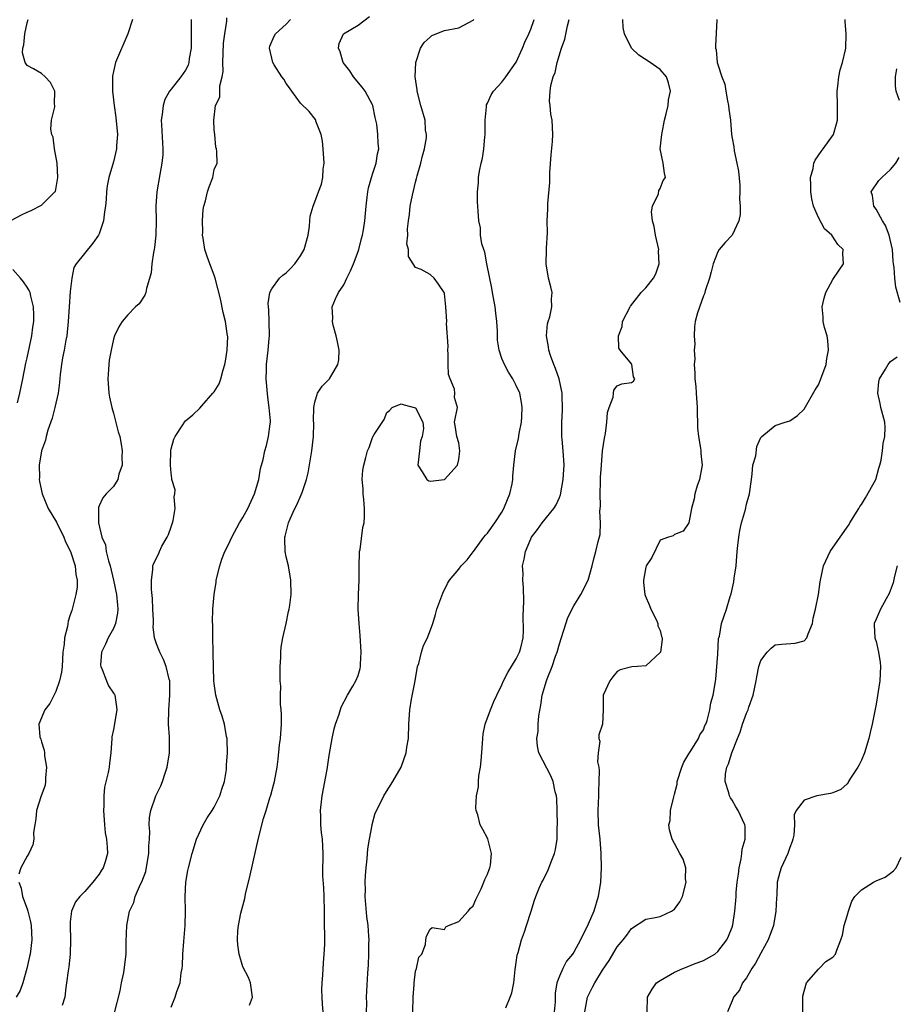
# Model space of a CAD drawing. Units: inches. Extents: x 2556000 to 2559000, y 1530000 to 1533000.
# Drawn here: x 2556896 to 2557018, y 1530764 to 1530901 of the extents above; entities that cross this region are included whole.
import ezdxf

# ---------------------------------------------------------------- set-up
doc = ezdxf.new("R2010")
doc.units = ezdxf.units.IN
doc.header["$MEASUREMENT"] = 0
doc.layers.add('LD25561530_2ft', color=133, linetype='Continuous')

msp = doc.modelspace()

# ---------------------------------------------------------------- linework, layer by layer
at = {"layer": 'LD25561530_2ft'}
for points, elevation in [([(2556927.92, 1530763.92), (2556928.33, 1530765), (2556928.05, 1530767), (2556927.75, 1530767.75), (2556927, 1530769.26), (2556926.48, 1530771), (2556926.29, 1530772.29), (2556926.23, 1530773), (2556926.28, 1530774.28), (2556926.36, 1530775), (2556926.69, 1530776.69), (2556927.25, 1530778.75), (2556927.34, 1530779.34), (2556928.01, 1530781.99), (2556929.15, 1530787.15), (2556929.85, 1530789.85), (2556930.23, 1530791), (2556930.74, 1530792.74), (2556930.87, 1530793.13), (2556931.31, 1530794.69), (2556931.38, 1530795), (2556931.75, 1530797), (2556931.89, 1530798.11), (2556932.09, 1530800.09), (2556932.21, 1530801), (2556932.34, 1530803), (2556932.37, 1530804.37), (2556932.32, 1530805), (2556932.23, 1530805.77), (2556932.23, 1530807), (2556932.25, 1530808.25), (2556932.19, 1530809), (2556932.15, 1530809.85), (2556932.19, 1530811), (2556932.26, 1530812.26), (2556932.25, 1530813), (2556932.32, 1530813.68), (2556932.53, 1530815), (2556933.01, 1530817), (2556933.35, 1530818.65), (2556933.44, 1530819), (2556933.52, 1530819.52), (2556933.69, 1530821), (2556933.67, 1530823), (2556933.31, 1530825), (2556933, 1530826.25), (2556932.86, 1530827), (2556932.8, 1530828.8), (2556932.83, 1530829), (2556932.88, 1530829.12), (2556933, 1530829.69), (2556933.34, 1530831), (2556933.56, 1530831.56), (2556934.22, 1530833), (2556934.49, 1530833.51), (2556935.11, 1530834.89), (2556935.21, 1530835.21), (2556935.81, 1530837), (2556936.05, 1530837.95), (2556936.55, 1530841), (2556936.79, 1530843), (2556936.84, 1530844.84), (2556936.82, 1530845.18), (2556936.84, 1530847), (2556937, 1530847.77), (2556937.36, 1530849), (2556938.03, 1530849.97), (2556939.01, 1530850.99), (2556940.2, 1530853), (2556940.33, 1530853.67), (2556940.39, 1530855), (2556940.16, 1530856.16), (2556939.97, 1530857), (2556939.54, 1530858.46), (2556939.44, 1530859), (2556939.48, 1530859.48), (2556939.41, 1530861), (2556939.87, 1530862.13), (2556940.27, 1530863), (2556941, 1530864.1), (2556941.46, 1530865), (2556941.96, 1530866.04), (2556942.37, 1530867), (2556943, 1530868.73), (2556943.09, 1530869), (2556943.47, 1530870.53), (2556943.61, 1530871), (2556943.75, 1530871.75), (2556943.94, 1530873), (2556944.01, 1530873.99), (2556944.11, 1530875), (2556944.28, 1530876.28), (2556944.36, 1530877), (2556944.45, 1530877.55), (2556945, 1530879.48), (2556945.5, 1530881), (2556945.72, 1530882.28), (2556945.88, 1530883), (2556945.78, 1530883.78), (2556945.75, 1530885), (2556945.59, 1530886.41), (2556945.37, 1530887.37), (2556945.05, 1530889), (2556945, 1530889.12), (2556943.98, 1530891), (2556943.58, 1530891.58), (2556942.37, 1530893), (2556941.84, 1530893.84), (2556940.93, 1530895), (2556940.5, 1530896.5), (2556940.26, 1530897), (2556940.38, 1530897.62), (2556940.98, 1530899), (2556943, 1530900.21), (2556944.59, 1530901.41)], 8600), ([(2556894.9, 1530873.1), (2556896.2, 1530873.8), (2556897, 1530874.19), (2556897.56, 1530874.44), (2556899, 1530875.14), (2556900.87, 1530877), (2556900.92, 1530877.08), (2556901.28, 1530879), (2556901.15, 1530881), (2556900.79, 1530883), (2556900.6, 1530884.6), (2556900.44, 1530885), (2556900.29, 1530885.71), (2556900.4, 1530887), (2556900.84, 1530888.84), (2556900.84, 1530889), (2556900.81, 1530889.19), (2556900.86, 1530891), (2556900.24, 1530892.24), (2556899.49, 1530893), (2556899, 1530893.46), (2556897.9, 1530894.1), (2556897, 1530894.57), (2556896.71, 1530895), (2556896.34, 1530896.34), (2556896.41, 1530897), (2556896.56, 1530897.44), (2556896.67, 1530899), (2556897, 1530900.5), (2556897.16, 1530901)], 8610), ([(2556911.63, 1530901), (2556910.98, 1530899), (2556909.29, 1530895), (2556909, 1530893.76), (2556908.88, 1530893.12), (2556908.87, 1530893), (2556908.86, 1530891), (2556909.09, 1530889), (2556909.33, 1530887.33), (2556909.54, 1530885), (2556909.44, 1530883.44), (2556909.42, 1530883), (2556909, 1530881.17), (2556908.36, 1530879), (2556908.13, 1530877.87), (2556908.02, 1530877), (2556907.99, 1530875.99), (2556907.87, 1530875), (2556907.75, 1530874.25), (2556907.63, 1530873), (2556907, 1530871.19), (2556906.92, 1530871), (2556906.12, 1530869.88), (2556903.8, 1530867), (2556903.51, 1530866.49), (2556903.21, 1530865), (2556903, 1530863.15), (2556902.84, 1530861), (2556902.71, 1530859), (2556902.5, 1530857), (2556902.37, 1530856.37), (2556902.13, 1530855), (2556901.92, 1530853.92), (2556901.76, 1530853), (2556901.59, 1530851.59), (2556901.51, 1530850.49), (2556901.32, 1530849), (2556900.87, 1530847), (2556900.48, 1530845.52), (2556899.87, 1530843.87), (2556899.63, 1530843), (2556899.53, 1530842.47), (2556899.01, 1530841), (2556898.68, 1530839), (2556898.7, 1530837.3), (2556898.68, 1530837), (2556898.71, 1530836.71), (2556899.07, 1530835), (2556899.92, 1530833), (2556901.07, 1530831.07), (2556902.08, 1530829), (2556902.33, 1530828.33), (2556903.03, 1530827), (2556903.68, 1530825), (2556903.78, 1530823.78), (2556903.97, 1530823), (2556903.94, 1530822.06), (2556903.77, 1530821), (2556903.26, 1530819), (2556903.19, 1530818.81), (2556903, 1530818.19), (2556902.7, 1530817.3), (2556902.59, 1530816.59), (2556902.2, 1530815), (2556902.13, 1530814.13), (2556901.98, 1530813), (2556901.85, 1530811), (2556901.76, 1530810.24), (2556901.51, 1530809), (2556901, 1530807.54), (2556900.15, 1530805.85), (2556899.48, 1530805), (2556898.62, 1530803), (2556898.78, 1530801.22), (2556898.85, 1530801), (2556898.9, 1530800.9), (2556899, 1530800.51), (2556899.38, 1530799.38), (2556899.39, 1530799), (2556899.43, 1530798.57), (2556899.69, 1530797), (2556899.54, 1530795.54), (2556899.55, 1530795), (2556899.5, 1530794.5), (2556898.89, 1530792.89), (2556898.3, 1530791), (2556898.2, 1530789.8), (2556898.05, 1530789), (2556897.9, 1530787.9), (2556897.91, 1530787), (2556897.78, 1530786.22), (2556897.23, 1530785), (2556897, 1530784.64), (2556896.12, 1530783), (2556895.85, 1530782.15)], 8608), ([(2556919.8, 1530901), (2556919.82, 1530899.82), (2556919.81, 1530899), (2556919.81, 1530897), (2556919.54, 1530895.54), (2556919.49, 1530895), (2556919.37, 1530894.63), (2556919, 1530893.93), (2556918.38, 1530893), (2556917, 1530891.27), (2556916.81, 1530891), (2556916.16, 1530889.84), (2556915.9, 1530889), (2556915.79, 1530887.79), (2556915.65, 1530887), (2556915.67, 1530886.33), (2556915.87, 1530883), (2556915.84, 1530882.16), (2556915.74, 1530881), (2556915.44, 1530879.44), (2556915.02, 1530877), (2556914.91, 1530875), (2556914.95, 1530873.05), (2556914.91, 1530871), (2556914.72, 1530869.28), (2556914.67, 1530869), (2556914.57, 1530868.57), (2556914.33, 1530867), (2556914.24, 1530865.76), (2556913.58, 1530863.58), (2556913.52, 1530863), (2556913.37, 1530862.63), (2556912.55, 1530861.45), (2556912.08, 1530861), (2556911, 1530859.92), (2556910.22, 1530859), (2556909.74, 1530858.26), (2556909.16, 1530857), (2556909, 1530856.53), (2556908.66, 1530855), (2556908.41, 1530853.59), (2556908.34, 1530853), (2556908.32, 1530852.32), (2556908.21, 1530851), (2556908.37, 1530849), (2556908.45, 1530848.45), (2556908.78, 1530847), (2556909, 1530846.25), (2556909.64, 1530843.64), (2556909.86, 1530843), (2556910.09, 1530841.91), (2556910.22, 1530841), (2556910.16, 1530840.16), (2556910.2, 1530839), (2556909.76, 1530837.76), (2556909.6, 1530837), (2556909, 1530836.06), (2556907.97, 1530835), (2556907.53, 1530834.47), (2556907, 1530833.36), (2556906.9, 1530833.1), (2556906.9, 1530833), (2556906.93, 1530832.93), (2556906.92, 1530831), (2556907.39, 1530829), (2556907.91, 1530827.91), (2556907.99, 1530827), (2556908.3, 1530825.7), (2556908.54, 1530825), (2556909.01, 1530823.01), (2556909.4, 1530821), (2556909.54, 1530819.54), (2556909.61, 1530819), (2556909.56, 1530818.44), (2556909.3, 1530817), (2556909, 1530816.31), (2556908.26, 1530815), (2556907.89, 1530814.11), (2556907.33, 1530813), (2556907.2, 1530811.2), (2556907.22, 1530811), (2556907.43, 1530810.57), (2556908.02, 1530809), (2556908.33, 1530808.33), (2556909, 1530807.31), (2556909.12, 1530807.12), (2556909.17, 1530807), (2556909.42, 1530805.42), (2556909.45, 1530805), (2556909, 1530802.24), (2556908.79, 1530801.21), (2556908.77, 1530801), (2556908.65, 1530799), (2556908.45, 1530797.55), (2556908.4, 1530797), (2556908.28, 1530796.28), (2556907.76, 1530794.24), (2556907.67, 1530793), (2556907.68, 1530791.68), (2556907.62, 1530791), (2556907.73, 1530789), (2556907.86, 1530787.86), (2556908.01, 1530787), (2556908.12, 1530785.88), (2556908.17, 1530785), (2556907.83, 1530783.83), (2556907.57, 1530783), (2556907.33, 1530782.67), (2556907, 1530782.13), (2556906.14, 1530781), (2556905, 1530779.71), (2556904.3, 1530779), (2556903.74, 1530778.26), (2556903.18, 1530777), (2556903, 1530775.5), (2556902.96, 1530775), (2556903.01, 1530773), (2556902.98, 1530771), (2556902.78, 1530769.22), (2556902.69, 1530768.69), (2556902.47, 1530767), (2556902.36, 1530766.36), (2556902.23, 1530765), (2556901.87, 1530763.87)], 8606), ([(2556909.15, 1530762.85), (2556909.91, 1530765.91), (2556910.1, 1530767), (2556910.43, 1530768.43), (2556910.75, 1530771), (2556910.76, 1530772.76), (2556910.85, 1530775), (2556911.24, 1530777), (2556911.83, 1530778.17), (2556912.02, 1530779), (2556912.75, 1530780.75), (2556912.93, 1530781.07), (2556913.48, 1530782.52), (2556913.67, 1530783.67), (2556913.92, 1530785), (2556913.91, 1530786.09), (2556913.99, 1530787), (2556914.05, 1530788.05), (2556913.96, 1530789), (2556914.01, 1530789.99), (2556914.19, 1530791), (2556914.89, 1530793), (2556915.58, 1530794.42), (2556915.8, 1530795), (2556916.17, 1530796.17), (2556916.46, 1530797), (2556916.79, 1530799), (2556916.78, 1530801.22), (2556916.65, 1530803), (2556916.69, 1530805), (2556916.85, 1530807), (2556916.82, 1530809), (2556916.74, 1530809.26), (2556916.34, 1530811), (2556915.97, 1530811.97), (2556915.44, 1530813), (2556915, 1530814.14), (2556914.72, 1530815), (2556914.5, 1530816.5), (2556914.54, 1530817), (2556914.55, 1530817.45), (2556914.48, 1530819), (2556914.44, 1530820.44), (2556914.3, 1530821.7), (2556914.29, 1530823), (2556914.47, 1530824.47), (2556914.48, 1530825), (2556914.62, 1530825.38), (2556915.29, 1530826.71), (2556915.38, 1530827), (2556915.74, 1530827.74), (2556916.47, 1530829), (2556916.64, 1530829.36), (2556917, 1530830.42), (2556917.22, 1530831), (2556917.31, 1530831.31), (2556917.58, 1530833), (2556917.42, 1530834.58), (2556917.53, 1530835), (2556917.56, 1530835.56), (2556917.13, 1530837), (2556917.13, 1530837.13), (2556917, 1530837.9), (2556916.91, 1530839), (2556916.97, 1530841.03), (2556917, 1530841.27), (2556917.39, 1530842.61), (2556917.59, 1530843), (2556918.63, 1530844.63), (2556918.85, 1530845), (2556919, 1530845.17), (2556920.01, 1530845.99), (2556921, 1530846.95), (2556921.27, 1530847.27), (2556922.82, 1530849), (2556923, 1530849.18), (2556923.7, 1530850.3), (2556923.92, 1530851), (2556924.25, 1530852.25), (2556924.5, 1530853), (2556924.55, 1530853.45), (2556924.8, 1530855), (2556924.88, 1530856.88), (2556924.87, 1530857), (2556924.59, 1530859), (2556924.25, 1530860.25), (2556923.86, 1530862.14), (2556923.15, 1530865), (2556923, 1530865.41), (2556922.38, 1530867), (2556922.02, 1530868.02), (2556921.7, 1530869), (2556921.45, 1530870.55), (2556921.39, 1530871), (2556921.43, 1530871.43), (2556921.36, 1530873), (2556921.46, 1530874.54), (2556921.54, 1530875), (2556921.78, 1530875.78), (2556922.07, 1530877), (2556922.29, 1530877.71), (2556922.79, 1530879), (2556923, 1530880.13), (2556923.42, 1530881), (2556923.39, 1530882.61), (2556923.31, 1530883), (2556923.23, 1530883.23), (2556923.07, 1530885), (2556923, 1530885.64), (2556922.93, 1530887), (2556923.17, 1530889), (2556923.8, 1530890.2), (2556923.77, 1530891.77), (2556924.12, 1530893), (2556924.25, 1530893.75), (2556924.21, 1530895), (2556924.23, 1530896.23), (2556924.31, 1530897.69), (2556924.46, 1530899), (2556924.74, 1530900.74), (2556924.78, 1530901.22)], 8604), ([(2556917, 1530763.62), (2556917.58, 1530765), (2556917.81, 1530765.81), (2556918.27, 1530767), (2556918.42, 1530768.42), (2556918.55, 1530769), (2556918.6, 1530769.4), (2556918.64, 1530771), (2556918.76, 1530772.76), (2556918.95, 1530775), (2556919, 1530777), (2556918.96, 1530779), (2556919.05, 1530781), (2556919.34, 1530782.66), (2556919.41, 1530783), (2556919.92, 1530785), (2556920.55, 1530787), (2556921.47, 1530789), (2556922.04, 1530789.96), (2556922.73, 1530791), (2556923, 1530791.44), (2556923.8, 1530793), (2556924.07, 1530793.93), (2556924.42, 1530795), (2556924.69, 1530796.69), (2556924.72, 1530797), (2556924.72, 1530797.28), (2556924.84, 1530799), (2556924.82, 1530800.82), (2556924.79, 1530801), (2556924.72, 1530801.28), (2556924.44, 1530803), (2556924.11, 1530804.11), (2556923.8, 1530805), (2556923.23, 1530807), (2556923, 1530808.65), (2556922.96, 1530809), (2556922.87, 1530812.87), (2556922.85, 1530813.15), (2556922.8, 1530815), (2556922.8, 1530816.8), (2556922.77, 1530817.23), (2556922.82, 1530819), (2556922.98, 1530821), (2556923.26, 1530822.74), (2556923.28, 1530823), (2556923.79, 1530825), (2556924.08, 1530825.92), (2556924.5, 1530827), (2556925, 1530827.99), (2556925.45, 1530829), (2556926.54, 1530831), (2556927, 1530831.71), (2556927.66, 1530833), (2556928.59, 1530835), (2556929.22, 1530837), (2556929.46, 1530838.54), (2556929.81, 1530839.81), (2556930.03, 1530841), (2556930.25, 1530841.75), (2556930.57, 1530843), (2556930.77, 1530844.77), (2556930.81, 1530845), (2556930.81, 1530845.19), (2556930.66, 1530847), (2556930.45, 1530848.45), (2556930.22, 1530851), (2556930.25, 1530852.25), (2556930.25, 1530853), (2556930.48, 1530855), (2556930.62, 1530856.62), (2556930.67, 1530857), (2556930.65, 1530859), (2556930.59, 1530860.59), (2556930.54, 1530861), (2556930.52, 1530861.48), (2556930.75, 1530863), (2556931, 1530863.51), (2556932.09, 1530865), (2556932.56, 1530865.44), (2556933, 1530865.77), (2556933.63, 1530866.37), (2556934.19, 1530867), (2556935, 1530868.12), (2556935.53, 1530869), (2556936.07, 1530871), (2556936.25, 1530872.25), (2556936.29, 1530873), (2556936.36, 1530873.64), (2556936.74, 1530875), (2556937, 1530875.62), (2556937.52, 1530877), (2556937.91, 1530878.09), (2556938.11, 1530879), (2556938.17, 1530880.17), (2556938.27, 1530881), (2556938.15, 1530883), (2556938.06, 1530884.06), (2556937.85, 1530885), (2556937.14, 1530886.86), (2556937.11, 1530887), (2556937.07, 1530887.07), (2556936.2, 1530888.2), (2556935, 1530889.35), (2556933.8, 1530891), (2556933.49, 1530891.49), (2556933, 1530892.08), (2556932.66, 1530892.66), (2556932.4, 1530893), (2556931.34, 1530894.66), (2556931.14, 1530895), (2556930.68, 1530897), (2556930.75, 1530897.25), (2556931.34, 1530898.66), (2556931.54, 1530899), (2556933, 1530900.35), (2556933.62, 1530901)], 8602), ([(2556938.15, 1530763), (2556938.06, 1530764.06), (2556937.99, 1530765), (2556937.98, 1530766.02), (2556937.99, 1530767), (2556938.08, 1530768.08), (2556938.18, 1530769.82), (2556938.31, 1530771), (2556938.4, 1530772.39), (2556938.33, 1530776.33), (2556938.34, 1530777), (2556938.29, 1530779), (2556938.24, 1530780.24), (2556938.11, 1530781.89), (2556938.12, 1530783), (2556938.17, 1530784.17), (2556938.17, 1530785), (2556938.04, 1530787), (2556937.91, 1530787.91), (2556937.81, 1530789), (2556937.81, 1530790.19), (2556937.77, 1530791), (2556938, 1530793), (2556938.69, 1530796.69), (2556939, 1530798.65), (2556939.4, 1530801), (2556939.68, 1530802.32), (2556939.87, 1530803), (2556940.37, 1530804.37), (2556940.67, 1530805.33), (2556941.52, 1530807), (2556942.28, 1530808.28), (2556942.67, 1530809), (2556943, 1530809.76), (2556943.28, 1530810.72), (2556943.35, 1530811), (2556943.35, 1530811.35), (2556943.45, 1530813), (2556943.3, 1530815.3), (2556943.14, 1530817), (2556943.02, 1530818.98), (2556943.07, 1530821), (2556943.14, 1530823), (2556943.14, 1530825), (2556943.21, 1530826.79), (2556943.22, 1530827), (2556943.28, 1530827.28), (2556943.68, 1530830.32), (2556943.83, 1530831), (2556943.88, 1530831.88), (2556943.91, 1530833), (2556943.78, 1530834.22), (2556943.72, 1530835), (2556943.72, 1530835.72), (2556943.59, 1530837), (2556943.67, 1530838.33), (2556943.78, 1530839), (2556944.09, 1530840.09), (2556944.33, 1530841), (2556944.52, 1530841.48), (2556945, 1530842.86), (2556945.06, 1530842.94), (2556945.26, 1530843.26), (2556946.65, 1530845.35), (2556947, 1530846.32), (2556947.38, 1530846.62), (2556947.76, 1530847), (2556949, 1530847.53), (2556949.39, 1530847.39), (2556951, 1530846.99), (2556952.02, 1530845), (2556952.08, 1530844.08), (2556951.93, 1530843), (2556951.68, 1530842.32), (2556951.52, 1530841), (2556951.3, 1530839), (2556951.93, 1530838.07), (2556952.56, 1530837), (2556952.84, 1530836.84), (2556953, 1530836.79), (2556955.01, 1530837), (2556956.81, 1530839), (2556957, 1530839.77), (2556957.14, 1530841), (2556957, 1530842.09), (2556956.71, 1530843), (2556956.51, 1530844.51), (2556956.39, 1530845), (2556956.84, 1530847), (2556956.41, 1530848.41), (2556956.47, 1530849), (2556956.41, 1530849.59), (2556955.8, 1530851), (2556955.59, 1530851.59), (2556955.54, 1530853), (2556955.53, 1530854.47), (2556955.5, 1530855), (2556955.53, 1530855.53), (2556955.31, 1530858.69), (2556955.34, 1530859), (2556955.22, 1530861), (2556955, 1530862.89), (2556954.97, 1530863), (2556954.18, 1530864.18), (2556953.59, 1530865), (2556953, 1530865.53), (2556951.79, 1530866.21), (2556951, 1530866.51), (2556950.66, 1530867), (2556950.03, 1530868.03), (2556950.02, 1530869), (2556949.8, 1530869.8), (2556949.92, 1530871), (2556949.86, 1530871.86), (2556950, 1530873), (2556950.16, 1530873.84), (2556950.26, 1530875), (2556950.55, 1530876.55), (2556951, 1530878.36), (2556951.14, 1530878.86), (2556951.22, 1530879.22), (2556951.74, 1530881), (2556951.97, 1530882.03), (2556952.24, 1530883), (2556952.51, 1530884.51), (2556952.52, 1530885), (2556952.39, 1530885.61), (2556952.32, 1530887), (2556951.72, 1530889), (2556951.23, 1530891), (2556951.22, 1530891.22), (2556950.96, 1530893), (2556951.01, 1530895), (2556951.69, 1530897), (2556952.21, 1530897.79), (2556953, 1530898.54), (2556953.25, 1530898.75), (2556955, 1530899.46), (2556957, 1530899.82), (2556959, 1530900.9), (2556959.07, 1530901)], 8598), ([(2556944.18, 1530763), (2556944.2, 1530764.2), (2556944.17, 1530765), (2556944.36, 1530768.36), (2556944.47, 1530769.53), (2556944.51, 1530771), (2556944.5, 1530772.5), (2556944.53, 1530773), (2556944.51, 1530773.49), (2556944.39, 1530775), (2556944.24, 1530776.24), (2556944, 1530779), (2556944.01, 1530780.01), (2556944, 1530781), (2556944.05, 1530781.95), (2556944.13, 1530783), (2556944.27, 1530784.27), (2556944.37, 1530785.63), (2556944.59, 1530787), (2556944.94, 1530788.94), (2556944.95, 1530789.05), (2556945.39, 1530790.61), (2556946.22, 1530792.22), (2556946.58, 1530793), (2556946.73, 1530793.27), (2556947.83, 1530795), (2556948.97, 1530797), (2556949.7, 1530799), (2556949.8, 1530799.8), (2556950.01, 1530801), (2556950.06, 1530803), (2556950.19, 1530805), (2556950.44, 1530806.44), (2556950.92, 1530809), (2556951.28, 1530811), (2556951.44, 1530811.44), (2556951.82, 1530813), (2556952.09, 1530813.91), (2556952.67, 1530815), (2556953.38, 1530817), (2556953.76, 1530818.24), (2556953.96, 1530819), (2556954.78, 1530821.22), (2556955.44, 1530822.56), (2556955.69, 1530823), (2556957, 1530824.53), (2556957.34, 1530825), (2556958.15, 1530825.85), (2556959, 1530826.94), (2556959.03, 1530827), (2556960.49, 1530829), (2556960.72, 1530829.28), (2556961, 1530829.54), (2556962.03, 1530831), (2556963, 1530832.49), (2556963.28, 1530833), (2556963.76, 1530834.24), (2556964.1, 1530835), (2556964.43, 1530836.43), (2556964.53, 1530837), (2556964.53, 1530837.47), (2556964.66, 1530839), (2556964.89, 1530841), (2556965.29, 1530842.71), (2556965.4, 1530843.4), (2556965.7, 1530845), (2556965.77, 1530845.77), (2556965.82, 1530847), (2556965.74, 1530847.74), (2556965.47, 1530849), (2556965, 1530850.07), (2556964.52, 1530851), (2556963.92, 1530851.92), (2556963.36, 1530853), (2556963, 1530853.86), (2556962.6, 1530855), (2556962.37, 1530856.37), (2556962.36, 1530857.64), (2556962.27, 1530859), (2556962.13, 1530860.13), (2556962.04, 1530861), (2556961.69, 1530863), (2556961.61, 1530863.61), (2556960.91, 1530867), (2556960.61, 1530868.61), (2556960.46, 1530869), (2556960.21, 1530869.79), (2556960.04, 1530871), (2556960.02, 1530872.02), (2556959.8, 1530873), (2556959.69, 1530874.31), (2556959.62, 1530875.62), (2556959.61, 1530877), (2556959.75, 1530878.25), (2556959.76, 1530879), (2556959.88, 1530879.88), (2556960.12, 1530881), (2556960.3, 1530881.7), (2556960.48, 1530883), (2556960.6, 1530884.6), (2556960.65, 1530885), (2556960.66, 1530887), (2556960.85, 1530888.85), (2556960.84, 1530889), (2556960.87, 1530889.13), (2556961, 1530889.35), (2556961.51, 1530890.49), (2556961.83, 1530891), (2556963, 1530892.27), (2556963.54, 1530893), (2556965, 1530895.03), (2556965.88, 1530897), (2556966.18, 1530897.82), (2556966.74, 1530899), (2556967, 1530899.63), (2556967.47, 1530901)], 8596), ([(2556950.59, 1530763), (2556950.65, 1530765), (2556950.8, 1530766.8), (2556950.8, 1530767), (2556951, 1530768.64), (2556951.11, 1530769), (2556951.43, 1530770.57), (2556951.87, 1530771), (2556952.36, 1530772.36), (2556952.41, 1530773), (2556952.49, 1530773.51), (2556953, 1530774.5), (2556953.3, 1530774.7), (2556955, 1530774.44), (2556955.2, 1530774.8), (2556955.59, 1530775), (2556957, 1530775.55), (2556958.31, 1530777), (2556958.62, 1530777.38), (2556959, 1530777.73), (2556959.39, 1530778.61), (2556960.11, 1530780.11), (2556960.47, 1530781), (2556960.6, 1530781.4), (2556961, 1530782.15), (2556961.21, 1530782.79), (2556961.31, 1530783), (2556961.4, 1530783.4), (2556961.57, 1530785), (2556961.05, 1530787.05), (2556960.35, 1530788.35), (2556959.97, 1530789), (2556959.63, 1530790.38), (2556959.43, 1530791), (2556959.37, 1530791.37), (2556959.48, 1530793), (2556959.75, 1530794.25), (2556959.73, 1530795), (2556959.8, 1530795.8), (2556960.03, 1530797), (2556960.13, 1530797.87), (2556960.32, 1530800.32), (2556960.34, 1530801), (2556960.38, 1530801.62), (2556960.66, 1530803), (2556961.42, 1530805), (2556961.88, 1530806.12), (2556962.28, 1530807), (2556963, 1530808.44), (2556963.2, 1530809), (2556963.83, 1530810.17), (2556965, 1530812.06), (2556965.45, 1530813), (2556965.61, 1530813.61), (2556965.93, 1530815), (2556966.01, 1530816.01), (2556965.97, 1530818.03), (2556966.03, 1530820.03), (2556966.01, 1530822.01), (2556965.92, 1530823), (2556965.93, 1530823.93), (2556965.87, 1530825), (2556966.07, 1530825.93), (2556966.26, 1530827), (2556967, 1530828.74), (2556967.13, 1530829), (2556967.93, 1530830.07), (2556968.59, 1530831), (2556970.21, 1530833), (2556970.52, 1530833.48), (2556971, 1530834.49), (2556971.14, 1530834.86), (2556971.52, 1530837), (2556971.62, 1530838.38), (2556971.64, 1530839), (2556971.53, 1530841), (2556971.36, 1530842.64), (2556971.34, 1530843), (2556971.31, 1530845), (2556971.41, 1530846.59), (2556971.35, 1530849), (2556970.96, 1530851), (2556970.46, 1530852.46), (2556970.22, 1530853), (2556969.73, 1530854.27), (2556969.5, 1530855), (2556969.48, 1530855.48), (2556969.19, 1530857), (2556969.34, 1530858.66), (2556969.44, 1530859), (2556969.65, 1530859.65), (2556969.92, 1530861), (2556969.89, 1530862.11), (2556969.98, 1530863), (2556969.8, 1530863.8), (2556969.48, 1530865), (2556969.14, 1530867), (2556969.18, 1530869), (2556969.2, 1530869.2), (2556969.31, 1530871.31), (2556969.3, 1530873), (2556969.38, 1530874.62), (2556969.37, 1530875.37), (2556969.68, 1530878.32), (2556969.66, 1530879), (2556969.68, 1530879.68), (2556969.82, 1530882.18), (2556970.03, 1530884.03), (2556970.07, 1530885), (2556969.97, 1530887), (2556969.8, 1530887.8), (2556969.7, 1530889), (2556969.63, 1530889.63), (2556969.71, 1530891), (2556969.79, 1530891.79), (2556970.13, 1530893), (2556970.4, 1530893.6), (2556970.67, 1530895), (2556971.27, 1530897), (2556971.76, 1530898.24), (2556972.12, 1530900.12), (2556972.35, 1530901)], 8594), ([(2556963.52, 1530763.52), (2556964.16, 1530765), (2556964.38, 1530765.62), (2556964.63, 1530767), (2556964.85, 1530768.85), (2556965, 1530769.84), (2556965.13, 1530770.87), (2556965.24, 1530771.24), (2556965.7, 1530773), (2556966.13, 1530774.13), (2556966.43, 1530775), (2556967.06, 1530777), (2556967.51, 1530778.49), (2556967.7, 1530779), (2556968.19, 1530780.19), (2556968.55, 1530781), (2556968.71, 1530781.29), (2556969, 1530781.91), (2556969.4, 1530782.6), (2556969.83, 1530783.83), (2556970.32, 1530785), (2556970.45, 1530785.55), (2556970.67, 1530787), (2556970.67, 1530788.67), (2556970.7, 1530789), (2556970.67, 1530791), (2556970.62, 1530792.62), (2556970.58, 1530793), (2556970.42, 1530793.58), (2556970.13, 1530795), (2556969.78, 1530795.78), (2556968.15, 1530799), (2556967.92, 1530799.92), (2556967.87, 1530801), (2556968.04, 1530801.96), (2556968.03, 1530803), (2556968.13, 1530804.13), (2556968.39, 1530805.61), (2556968.6, 1530807), (2556969.18, 1530809), (2556969.27, 1530809.27), (2556969.96, 1530811), (2556970.45, 1530812.45), (2556970.66, 1530813), (2556971, 1530814.16), (2556972.18, 1530817.82), (2556973, 1530819.43), (2556973.98, 1530821), (2556974.99, 1530823), (2556975.54, 1530825), (2556975.82, 1530826.18), (2556976.06, 1530827), (2556976.39, 1530828.39), (2556976.65, 1530829.35), (2556976.71, 1530831), (2556976.63, 1530832.63), (2556976.69, 1530833.31), (2556976.65, 1530835), (2556976.69, 1530836.69), (2556976.71, 1530837.29), (2556976.82, 1530839), (2556977, 1530840.99), (2556977.25, 1530842.75), (2556977.39, 1530843.39), (2556977.59, 1530845), (2556977.67, 1530846.33), (2556977.9, 1530847), (2556978.47, 1530848.47), (2556978.51, 1530849), (2556978.57, 1530849.43), (2556979, 1530850.05), (2556979.68, 1530850.32), (2556981, 1530850.49), (2556981.31, 1530850.69), (2556981.47, 1530851), (2556981.28, 1530851.28), (2556981.07, 1530853), (2556981, 1530853.11), (2556979.45, 1530855), (2556979.27, 1530855.27), (2556979.19, 1530857), (2556979.7, 1530858.3), (2556979.76, 1530859), (2556980.83, 1530861), (2556980.89, 1530861.11), (2556982.37, 1530863), (2556983, 1530863.67), (2556984.06, 1530865), (2556984.4, 1530865.6), (2556984.85, 1530867), (2556984.76, 1530868.76), (2556984.79, 1530869), (2556984.36, 1530871), (2556984.18, 1530872.18), (2556983.94, 1530873), (2556983.79, 1530874.21), (2556983.93, 1530875), (2556984.75, 1530876.75), (2556984.79, 1530877.21), (2556985, 1530877.47), (2556985.42, 1530878.58), (2556985.74, 1530879), (2556985.62, 1530879.62), (2556985.41, 1530881), (2556984.99, 1530883), (2556985.21, 1530885), (2556985.52, 1530886.48), (2556985.6, 1530887), (2556985.84, 1530887.84), (2556986.09, 1530889), (2556986.17, 1530889.83), (2556986.45, 1530891), (2556986.16, 1530892.16), (2556985.88, 1530893), (2556985, 1530894.01), (2556983.62, 1530895), (2556982.04, 1530896.04), (2556981.01, 1530897), (2556980.03, 1530899), (2556979.87, 1530899.87), (2556979.79, 1530901)], 8592), ([(2556992.87, 1530901), (2556992.89, 1530900.89), (2556992.67, 1530897.33), (2556992.7, 1530897), (2556992.76, 1530896.76), (2556992.93, 1530895), (2556993, 1530894.71), (2556993.59, 1530893), (2556994, 1530892), (2556994.12, 1530891), (2556994.35, 1530889.65), (2556994.49, 1530889), (2556994.53, 1530888.53), (2556994.75, 1530887), (2556994.93, 1530885), (2556995, 1530884.5), (2556995.25, 1530883.25), (2556995.27, 1530882.73), (2556995.67, 1530881), (2556995.88, 1530879.88), (2556996.05, 1530877.95), (2556996.09, 1530877), (2556996.04, 1530876.04), (2556996.12, 1530875), (2556996.12, 1530873.88), (2556995.94, 1530873), (2556995.02, 1530870.98), (2556994.03, 1530869.97), (2556993.21, 1530869), (2556993, 1530868.68), (2556992.38, 1530867), (2556992.09, 1530865.91), (2556991.87, 1530865), (2556991.25, 1530863.25), (2556991.17, 1530862.83), (2556991, 1530862.56), (2556990.19, 1530860.19), (2556989.87, 1530859), (2556989.75, 1530858.25), (2556989.71, 1530857), (2556989.81, 1530855.81), (2556989.74, 1530855), (2556989.8, 1530853.8), (2556989.73, 1530853), (2556989.82, 1530851.82), (2556989.8, 1530851), (2556989.94, 1530849.94), (2556989.99, 1530849), (2556990.15, 1530847), (2556990.13, 1530846.13), (2556990.2, 1530845), (2556990.19, 1530844.19), (2556990.31, 1530843), (2556990.62, 1530841.38), (2556990.64, 1530841), (2556990.63, 1530840.63), (2556990.83, 1530839), (2556990.78, 1530838.78), (2556990.44, 1530837), (2556990.15, 1530836.15), (2556989.81, 1530835), (2556989.7, 1530834.3), (2556989.36, 1530833), (2556989, 1530830.99), (2556988.18, 1530829.82), (2556987, 1530829.34), (2556986.81, 1530829.19), (2556986.17, 1530829), (2556985, 1530828.56), (2556983.82, 1530826.18), (2556983.06, 1530825), (2556983, 1530824.81), (2556982.69, 1530823), (2556982.67, 1530822.67), (2556982.88, 1530821), (2556982.89, 1530820.89), (2556983.5, 1530819.49), (2556983.69, 1530819), (2556984.45, 1530817.55), (2556984.68, 1530817), (2556984.68, 1530816.68), (2556985, 1530816.03), (2556985.19, 1530815.19), (2556985.26, 1530815), (2556985.25, 1530814.75), (2556985.02, 1530813), (2556985, 1530812.95), (2556983, 1530811.11), (2556981.84, 1530811), (2556981.05, 1530810.95), (2556979.44, 1530810.56), (2556979, 1530810.32), (2556978.41, 1530809.59), (2556977.99, 1530809), (2556977.06, 1530807), (2556977.07, 1530806.93), (2556977.05, 1530805), (2556976.97, 1530803), (2556976.49, 1530801.51), (2556976.49, 1530801), (2556976.62, 1530800.62), (2556976.36, 1530799), (2556976.27, 1530797.73), (2556976.45, 1530797), (2556976.53, 1530796.53), (2556976.48, 1530795), (2556976.4, 1530793.6), (2556976.4, 1530793), (2556976.32, 1530791), (2556976.38, 1530789), (2556976.59, 1530787), (2556976.77, 1530785), (2556976.81, 1530783), (2556976.7, 1530781), (2556976.39, 1530779), (2556975.77, 1530777), (2556975, 1530775.17), (2556973.91, 1530773), (2556973, 1530771.3), (2556972.82, 1530771), (2556971.99, 1530770.01), (2556971.45, 1530769), (2556971, 1530767.93), (2556970.65, 1530767), (2556970.41, 1530765.59), (2556970.38, 1530764.38), (2556970.25, 1530763)], 8590), ([(2556974.5, 1530763), (2556974.91, 1530765), (2556975, 1530765.23), (2556975.61, 1530766.39), (2556975.89, 1530767), (2556977, 1530768.77), (2556977.9, 1530770.1), (2556979, 1530772.01), (2556979.85, 1530773), (2556980.36, 1530773.64), (2556981, 1530774.58), (2556983, 1530775.88), (2556984.06, 1530776.06), (2556985, 1530776.26), (2556986.59, 1530777), (2556986.85, 1530777.15), (2556987, 1530777.25), (2556987.71, 1530778.29), (2556988.08, 1530779), (2556988.61, 1530781), (2556988.53, 1530781.47), (2556988.54, 1530783), (2556988.21, 1530784.21), (2556987.75, 1530785), (2556987, 1530786.41), (2556986.66, 1530787), (2556986.3, 1530788.3), (2556986.22, 1530789), (2556986.39, 1530789.61), (2556986.45, 1530791), (2556986.89, 1530792.89), (2556987, 1530793.24), (2556987.34, 1530794.66), (2556987.38, 1530795), (2556988.02, 1530797), (2556988.28, 1530797.72), (2556989, 1530798.84), (2556989.09, 1530799), (2556989.28, 1530799.28), (2556990.34, 1530801), (2556990.51, 1530801.49), (2556991, 1530802.19), (2556991.22, 1530802.78), (2556991.33, 1530803), (2556991.51, 1530803.51), (2556991.89, 1530805), (2556992.06, 1530805.94), (2556992.38, 1530807), (2556992.63, 1530808.63), (2556992.75, 1530809.25), (2556993, 1530812.74), (2556993.12, 1530814.88), (2556993.22, 1530815.22), (2556993.51, 1530817), (2556994.22, 1530819), (2556994.73, 1530820.73), (2556994.88, 1530821.12), (2556995.22, 1530822.78), (2556995.27, 1530823.27), (2556995.54, 1530825), (2556995.72, 1530827), (2556995.81, 1530827.81), (2556995.91, 1530829), (2556996.07, 1530829.93), (2556996.32, 1530831), (2556996.85, 1530832.85), (2556997, 1530833.57), (2556997.43, 1530835), (2556997.67, 1530837), (2556997.8, 1530837.8), (2556997.89, 1530839), (2556998.28, 1530840.28), (2556998.41, 1530841.59), (2556999, 1530842.87), (2556999.14, 1530843), (2557001, 1530844.51), (2557002.37, 1530845), (2557002.86, 1530845.14), (2557003, 1530845.15), (2557004.07, 1530845.93), (2557005, 1530846.81), (2557006.53, 1530849.47), (2557007, 1530850.19), (2557007.34, 1530851), (2557008.05, 1530853), (2557008.16, 1530853.84), (2557008.39, 1530855), (2557008.32, 1530856.32), (2557008.2, 1530857), (2557007.85, 1530858.15), (2557007.67, 1530859), (2557007.64, 1530859.64), (2557007.51, 1530861), (2557007.78, 1530862.22), (2557008.04, 1530863), (2557009, 1530864.81), (2557009.86, 1530866.14), (2557010.47, 1530867), (2557010.39, 1530868.39), (2557010.45, 1530869), (2557009.68, 1530869.68), (2557008.85, 1530871), (2557007.85, 1530871.85), (2557007, 1530873.46), (2557006.33, 1530875), (2557006.06, 1530876.06), (2557005.93, 1530877), (2557005.94, 1530877.94), (2557005.91, 1530879), (2557006.26, 1530880.26), (2557006.37, 1530881), (2557006.56, 1530881.44), (2557007.36, 1530882.64), (2557007.66, 1530883), (2557009.07, 1530885), (2557009.52, 1530886.48), (2557009.64, 1530887), (2557009.65, 1530889), (2557009.61, 1530891), (2557009.71, 1530891.71), (2557009.85, 1530893), (2557010.02, 1530893.98), (2557010.35, 1530895), (2557010.76, 1530896.76), (2557010.79, 1530897), (2557010.85, 1530899), (2557010.72, 1530900.72), (2557010.73, 1530901)], 8588), ([(2557018.28, 1530889.72), (2557017.81, 1530891), (2557017.71, 1530891.71), (2557017.71, 1530893), (2557017.9, 1530894.1)], 8586), ([(2557018.38, 1530861.62), (2557017.76, 1530863.76), (2557017.63, 1530865), (2557017.53, 1530866.47), (2557017.43, 1530867), (2557017.38, 1530867.38), (2557017.27, 1530869), (2557016.85, 1530871), (2557016.33, 1530872.33), (2557015.91, 1530873), (2557015, 1530874.62), (2557014.7, 1530875), (2557014.5, 1530876.5), (2557014.32, 1530877), (2557015.4, 1530878.6), (2557015.8, 1530879), (2557017, 1530880.11), (2557017.74, 1530881), (2557018.2, 1530881.8)], 8586), ([(2556895.68, 1530847.68), (2556896, 1530849), (2556896.4, 1530851), (2556896.81, 1530853.19), (2556897, 1530853.91), (2556897.67, 1530857), (2556897.8, 1530858.2), (2556897.91, 1530859), (2556897.91, 1530859.91), (2556897.87, 1530861), (2556897.51, 1530862.49), (2556897.42, 1530863), (2556897.3, 1530863.3), (2556897, 1530863.77), (2556896.49, 1530864.49), (2556896.07, 1530865), (2556895, 1530866.22)], 8610), ([(2556983.2, 1530763), (2556983.24, 1530765), (2556983.88, 1530766.12), (2556984.47, 1530767), (2556985, 1530767.35), (2556987, 1530768.49), (2556988.15, 1530769), (2556988.77, 1530769.23), (2556989.63, 1530769.63), (2556991, 1530770.13), (2556992.58, 1530771), (2556993, 1530771.36), (2556994.26, 1530773), (2556994.49, 1530773.51), (2556995, 1530774.76), (2556995.09, 1530775.09), (2556995.37, 1530777), (2556995.53, 1530778.47), (2556995.56, 1530779), (2556995.56, 1530779.56), (2556995.71, 1530781), (2556995.88, 1530782.12), (2556995.96, 1530783), (2556996.25, 1530784.25), (2556996.37, 1530785), (2556996.41, 1530785.59), (2556996.82, 1530787), (2556996.8, 1530788.8), (2556996.76, 1530789), (2556995.83, 1530791), (2556995.51, 1530791.51), (2556995, 1530792.41), (2556994.76, 1530792.76), (2556994.65, 1530793), (2556994.56, 1530793.44), (2556994.04, 1530795), (2556994.08, 1530796.08), (2556994.24, 1530797), (2556994.51, 1530797.49), (2556994.94, 1530799), (2556995.75, 1530801), (2556996.13, 1530801.87), (2556996.46, 1530803), (2556997, 1530804.5), (2556997.23, 1530805), (2556997.33, 1530805.33), (2556997.93, 1530807), (2556998.34, 1530809), (2556998.41, 1530809.59), (2556998.73, 1530811), (2556999, 1530811.84), (2556999.86, 1530813), (2557000.43, 1530813.57), (2557001, 1530814.04), (2557001.9, 1530814.1), (2557003.74, 1530814.26), (2557005, 1530814.59), (2557005.36, 1530815), (2557005.57, 1530815.57), (2557006.17, 1530817), (2557006.28, 1530817.72), (2557006.6, 1530819), (2557007.02, 1530821), (2557007.22, 1530822.78), (2557007.3, 1530823), (2557007.69, 1530825), (2557008.61, 1530827), (2557011, 1530830.37), (2557011.25, 1530830.75), (2557011.36, 1530831), (2557012.6, 1530833), (2557012.76, 1530833.24), (2557013, 1530833.52), (2557013.52, 1530834.48), (2557014.98, 1530837), (2557015.41, 1530838.59), (2557015.54, 1530839), (2557015.7, 1530839.7), (2557015.89, 1530841), (2557016, 1530842), (2557016.22, 1530843), (2557016.25, 1530844.25), (2557016.21, 1530845), (2557015.66, 1530847), (2557015.56, 1530847.56), (2557015.23, 1530849), (2557015.39, 1530850.61), (2557015.5, 1530851), (2557016.34, 1530852.34), (2557016.69, 1530853), (2557016.82, 1530853.18), (2557017, 1530853.4), (2557017.92, 1530854.08)], 8586), ([(2557017.96, 1530825), (2557017.59, 1530823.59), (2557017.38, 1530822.62), (2557016.85, 1530821.15), (2557016.4, 1530820.4), (2557015.64, 1530819), (2557015, 1530817.57), (2557014.73, 1530817), (2557014.76, 1530816.76), (2557014.84, 1530815), (2557015, 1530814.48), (2557015.36, 1530813), (2557015.57, 1530811.57), (2557015.64, 1530811), (2557015.55, 1530809), (2557015.27, 1530807.27), (2557015, 1530805.75), (2557014.46, 1530803), (2557014.17, 1530801.83), (2557014.01, 1530801), (2557013.41, 1530799), (2557013, 1530797.97), (2557012.67, 1530797.33), (2557012.47, 1530797), (2557011.46, 1530795.46), (2557011.19, 1530795), (2557011.13, 1530794.87), (2557011, 1530794.71), (2557010.11, 1530793.89), (2557009, 1530793.43), (2557008.67, 1530793.33), (2557006.79, 1530793), (2557005, 1530792.44), (2557003.88, 1530791), (2557003.63, 1530790.37), (2557003.68, 1530789), (2557003.57, 1530787.57), (2557003.46, 1530787), (2557003.34, 1530786.66), (2557003, 1530785.84), (2557002.73, 1530785), (2557001.81, 1530783), (2557001.61, 1530782.39), (2557001.28, 1530781), (2557001.2, 1530779.2), (2557001.16, 1530778.84), (2557001.09, 1530777), (2557000.75, 1530775), (2557000.02, 1530773), (2556999, 1530771.16), (2556998.25, 1530769.75), (2556997.75, 1530769), (2556997, 1530767.73), (2556996.46, 1530767), (2556996, 1530766), (2556995.17, 1530765), (2556995, 1530764.5), (2556994.34, 1530763)], 8584), ([(2557004.82, 1530763), (2557004.81, 1530765), (2557004.83, 1530765.17), (2557005, 1530765.86), (2557005.33, 1530767), (2557007, 1530768.92), (2557007.1, 1530769), (2557008.04, 1530769.96), (2557009, 1530770.6), (2557009.35, 1530771), (2557009.55, 1530771.55), (2557010.13, 1530773), (2557010.36, 1530773.64), (2557010.59, 1530775), (2557011, 1530776.33), (2557011.16, 1530777), (2557011.65, 1530778.35), (2557012.04, 1530779), (2557013, 1530779.95), (2557014.65, 1530781), (2557015, 1530781.18), (2557016.29, 1530781.71), (2557017, 1530782.27), (2557017.43, 1530782.57), (2557017.8, 1530783), (2557018.49, 1530784.49)], 8582), ([(2556895.85, 1530781), (2556896.19, 1530780.19), (2556896.37, 1530779), (2556897, 1530777.32), (2556897.1, 1530777), (2556897.48, 1530775.48), (2556897.56, 1530775), (2556897.66, 1530773), (2556897.41, 1530771), (2556897.34, 1530770.66), (2556896.96, 1530769), (2556896.41, 1530767), (2556896.03, 1530765.97), (2556895.48, 1530765)], 8608)]:
    msp.add_lwpolyline(points, dxfattribs=dict(at, elevation=elevation))

doc.saveas('drawing.dxf')
